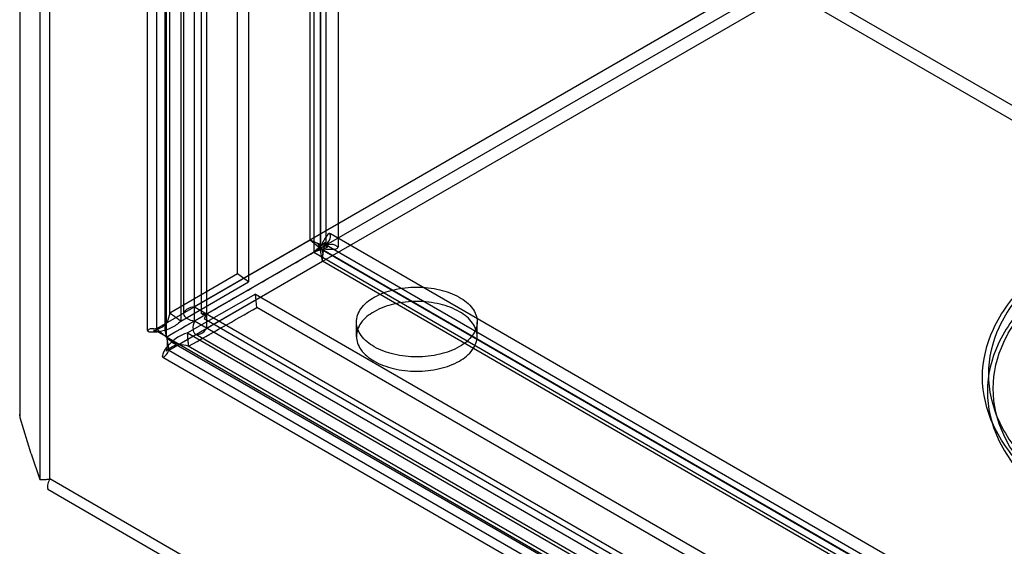
# Model space of a CAD drawing. Units: millimetres. Extents: x 114 to 745, y 92 to 1107.
# Drawn here: x 114 to 198, y 324 to 369 of the extents above; entities that cross this region are included whole.
import ezdxf

# ---------------------------------------------------------------- set-up
doc = ezdxf.new("R2010")
doc.units = ezdxf.units.MM
doc.header["$LTSCALE"] = 77.974824
doc.layers.get('0').update_dxf_attribs({"linetype": 'CONTINUOUS'})

msp = doc.modelspace()

# ---------------------------------------------------------------- linework, layer by layer
at = {"color": 7, "linetype": 'CONTINUOUS'}
for p, q in [((129.697, 342.999), (129.697, 996.201)), ((128.637, 343.612), (128.637, 995.589)), ((127.699, 993.588), (127.699, 344.224)), ((129.199, 993.588), (129.199, 344.224)), ((113.725, 983.975), (113.725, 335.672)), ((113.77, 335.372), (113.77, 983.675)), ((115.455, 977.899), (115.455, 330.117)), ((116.288, 330.157), (116.288, 976.011)), ((139.861, 350.092), (139.861, 974.596)), ((138.8, 973.984), (138.8, 349.48)), ((139.386, 971.917), (139.386, 349.913)), ((140.886, 971.917), (140.886, 349.913)), ((138.505, 350.511), (138.505, 969.405)), ((139.343, 968.687), (139.343, 349.793)), ((125.398, 966.764), (125.398, 342.945)), ((126.222, 965.986), (126.222, 342.273)), ((124.627, 342.802), (124.627, 965.233)), ((126.127, 342.794), (126.127, 965.239)), ((132.301, 347.642), (132.301, 965.423)), ((133.23, 964.743), (133.23, 346.962)), ((126.531, 344.278), (126.531, 963.53)), ((127.459, 962.849), (127.459, 343.597)), ((319.979, 455.307), (128.637, 344.836)), ((321.04, 454.695), (126.237, 342.227)), ((321.04, 453.47), (129.697, 342.999)), ((468.113, 206.236), (172.188, 377.085)), ((171.127, 376.472), (468.113, 205.011)), ((140.219, 351.07), (537.466, 121.724)), ((138.505, 350.511), (125.398, 342.945)), ((139.343, 349.793), (138.505, 350.511)), ((139.861, 350.092), (128.637, 343.612)), ((138.8, 349.48), (538.213, 118.884)), ((139.343, 349.793), (533.897, 122.003)), ((139.546, 348.708), (139.343, 349.793)), ((139.469, 349.77), (536.716, 120.425)), ((539.274, 119.496), (139.861, 350.092)), ((126.44, 341.141), (139.546, 348.708)), ((534.1, 120.917), (139.546, 348.708)), ((132.301, 347.642), (126.531, 344.276)), ((133.23, 346.962), (132.301, 347.642)), ((127.458, 343.595), (133.23, 346.962)), ((133.835, 345.915), (128.033, 342.599)), ((133.835, 345.915), (527.426, 118.681)), ((133.959, 344.77), (133.835, 345.915)), ((128.637, 344.836), (552.902, 99.892)), ((527.55, 117.536), (133.959, 344.77)), ((551.842, 99.279), (128.637, 343.612)), ((550.391, 100.767), (129.448, 343.793)), ((142.437, 342.305), (142.437, 343.53)), ((152.737, 342.305), (152.737, 343.53)), ((128.035, 342.6), (522.899, 114.63)), ((525.057, 111.973), (126.237, 342.227)), ((126.237, 342.227), (126.44, 341.141)), ((126.674, 341.847), (524.304, 112.281)), ((549.641, 99.468), (128.698, 342.494)), ((126.44, 341.141), (525.26, 110.888)), ((523.057, 113.451), (128.105, 341.471)), ((125.931, 340.544), (523.547, 110.986)), ((113.77, 335.372), (113.725, 335.672)), ((114.711, 332.292), (113.77, 335.372)), ((114.711, 332.292), (115.455, 330.117)), ((522.953, 95.375), (116.288, 330.157)), ((116.114, 329.296), (116.117, 329.241)), ((523.574, 94.001), (116.117, 329.241))]:
    msp.add_line(p, q, dxfattribs=at)
for points in [[(139.552, 349.089), (139.776, 350.269), (139.747, 350.287), (138.836, 349.502)], [(138.837, 349.5), (139.969, 349.896), (139.972, 349.93), (138.838, 350.326)], [(126.322, 343.627), (125.887, 343.087), (125.358, 342.837), (125.149, 342.801), (125.439, 342.742), (125.992, 342.437)], [(126.297, 341.909), (126.302, 341.371), (126.21, 341.036), (126.217, 341.035), (126.451, 341.272), (126.913, 341.536), (127.493, 341.6)]]:
    msp.add_lwpolyline(points, dxfattribs=at)
for centre, radius, start, end in [((125.121, 340.193), 2.765, 84.25038, 86.44227), ((115.592, 333.998), 3.902, 274.57505, 275.95375), ((115.495, 334.874), 4.782, 276.01266, 279.53971)]:
    msp.add_arc(centre, radius, start, end, dxfattribs=at)
for points, knots in [([(139.861, 350.092), (140.013, 350.32), (140.292, 350.56), (140.18, 351.261), (139.602, 350.44), (139.469, 350.121), (139.343, 349.793)], [0, 0, 0, 0, 0.312388, 0.410669, 0.59929, 1, 1, 1, 1]), ([(138.8, 349.48), (138.989, 349.583), (139.477, 349.672), (139.146, 350.318), (138.748, 350.372), (138.505, 350.511)], [0, 0, 0, 0, 0.363299, 0.527071, 1, 1, 1, 1]), ([(139.343, 349.793), (139.69, 349.738), (140.033, 349.694), (141.033, 349.784), (140.482, 350.232), (140.134, 350.11), (139.861, 350.092)], [0, 0, 0, 0, 0.400696, 0.589337, 0.687596, 1, 1, 1, 1]), ([(139.546, 348.708), (139.547, 348.989), (139.699, 349.36), (139.305, 349.97), (138.985, 349.592), (138.8, 349.48)], [0, 0, 0, 0, 0.472858, 0.636655, 1, 1, 1, 1]), ([(203.862, 327.643), (202.284, 328.554), (199.506, 330.563), (196.559, 334.452), (195.489, 338.835), (196.559, 343.218), (199.506, 347.108), (202.284, 349.116), (203.862, 350.027)], [0, 0, 0, 0, 0.19042, 0.353953, 0.499991, 0.646031, 0.809567, 1, 1, 1, 1]), ([(204.215, 350.068), (202.666, 349.174), (199.939, 347.202), (197.046, 343.383), (195.996, 339.081), (197.045, 334.778), (199.939, 330.959), (202.666, 328.987), (204.215, 328.092)], [0, 0, 0, 0, 0.190419, 0.353951, 0.499989, 0.646029, 0.809567, 1, 1, 1, 1]), ([(204.156, 348.633), (202.602, 347.736), (199.866, 345.758), (196.963, 341.927), (195.91, 337.611), (196.963, 333.295), (199.866, 329.464), (202.602, 327.485), (204.156, 326.588)], [0, 0, 0, 0, 0.190419, 0.353951, 0.499989, 0.646029, 0.809567, 1, 1, 1, 1]), ([(204.509, 327.037), (202.984, 327.918), (200.299, 329.859), (197.45, 333.619), (196.416, 337.855), (197.45, 342.092), (200.299, 345.852), (202.984, 347.793), (204.509, 348.674)], [0, 0, 0, 0, 0.19042, 0.353953, 0.499991, 0.646031, 0.809567, 1, 1, 1, 1]), ([(143.945, 345.632), (144.465, 345.933), (145.669, 346.367), (147.584, 346.574), (149.501, 346.368), (151.159, 345.768), (152.373, 344.839), (152.895, 343.548), (152.396, 342.241), (151.659, 341.676), (151.229, 341.428)], [0, 0, 0, 0, 0.139572, 0.292523, 0.444822, 0.583638, 0.698031, 0.791058, 0.8846, 1, 1, 1, 1]), ([(151.229, 341.428), (150.709, 341.127), (149.505, 340.693), (147.59, 340.486), (145.673, 340.692), (144.015, 341.291), (142.802, 342.221), (142.279, 343.512), (142.778, 344.818), (143.515, 345.384), (143.945, 345.632)], [0, 0, 0, 0, 0.139572, 0.292523, 0.444822, 0.583638, 0.698031, 0.791058, 0.8846, 1, 1, 1, 1]), ([(151.229, 340.203), (151.657, 340.45), (152.389, 341.012), (152.892, 342.304), (152.39, 343.592), (151.188, 344.528), (149.535, 345.136), (147.612, 345.35), (145.682, 345.147), (144.468, 344.71), (143.945, 344.408)], [0, 0, 0, 0, 0.114863, 0.207594, 0.29991, 0.413866, 0.552142, 0.705066, 0.859646, 1, 1, 1, 1]), ([(126.531, 344.278), (126.466, 344.014), (126.289, 343.561), (126.076, 342.889), (126.162, 342.464), (126.222, 342.273)], [0, 0, 0, 0, 0.393303, 0.709661, 1, 1, 1, 1]), ([(127.458, 343.594), (127.355, 343.67), (127.148, 343.822), (126.839, 344.048), (126.633, 344.199), (126.531, 344.275)], [0, 0, 0, 0, 0.33446, 0.668005, 1, 1, 1, 1]), ([(128.637, 344.836), (128.395, 344.791), (128.017, 344.716), (127.582, 344.224), (128.017, 343.732), (128.395, 343.657), (128.637, 343.612)], [0, 0, 0, 0, 0.314691, 0.499995, 0.6853, 1, 1, 1, 1]), ([(143.945, 344.408), (143.517, 344.161), (142.785, 343.599), (142.282, 342.306), (142.784, 341.018), (143.986, 340.082), (145.639, 339.475), (147.562, 339.26), (149.492, 339.464), (150.706, 339.901), (151.229, 340.203)], [0, 0, 0, 0, 0.114863, 0.207594, 0.29991, 0.413866, 0.552142, 0.705066, 0.859646, 1, 1, 1, 1]), ([(127.459, 343.597), (127.221, 343.366), (126.687, 342.997), (125.772, 342.693), (125.232, 342.628), (124.539, 342.677), (124.853, 343.048), (125.113, 342.964), (125.293, 342.953)], [0, 0, 0, 0, 0.262481, 0.514962, 0.709166, 0.809116, 0.857653, 1, 1, 1, 1]), ([(128.637, 343.612), (128.555, 343.38), (128.431, 343.014), (128.639, 342.392), (129.283, 342.523), (129.537, 342.812), (129.697, 342.999)], [0, 0, 0, 0, 0.314694, 0.500005, 0.685309, 1, 1, 1, 1]), ([(129.697, 344.224), (129.552, 344.201), (128.962, 344.179), (129.552, 344.247), (129.697, 344.224)], [0, 0, 0, 0, 0.500007, 1, 1, 1, 1]), ([(129.697, 344.224), (129.645, 344.087), (129.369, 343.565), (129.605, 344.11), (129.697, 344.224)], [0, 0, 0, 0, 0.499982, 1, 1, 1, 1]), ([(126.236, 342.225), (126.14, 342.301), (125.948, 342.451), (125.676, 342.699), (125.493, 342.864), (125.398, 342.945)], [0, 0, 0, 0, 0.330822, 0.662442, 1, 1, 1, 1]), ([(128.149, 341.451), (128.13, 341.573), (128.092, 341.823), (128.067, 342.208), (128.046, 342.469), (128.032, 342.6)], [0, 0, 0, 0, 0.320218, 0.656787, 1, 1, 1, 1]), ([(127.9, 342.558), (127.58, 342.45), (127.005, 342.15), (126.342, 341.492), (126.011, 341.086), (125.82, 340.475), (126.302, 340.708), (126.358, 340.96), (126.44, 341.141)], [0, 0, 0, 0, 0.26904, 0.516375, 0.698006, 0.782682, 0.841947, 1, 1, 1, 1]), ([(128.105, 341.471), (127.849, 341.541), (127.375, 341.608), (126.691, 341.774), (126.374, 342.073), (126.237, 342.227)], [0, 0, 0, 0, 0.387125, 0.700594, 1, 1, 1, 1]), ([(115.455, 330.117), (115.477, 330.112), (115.626, 330.091), (115.777, 330.099), (115.903, 330.109)], [0, 0, 0, 0, 0.154029, 1, 1, 1, 1]), ([(116.288, 330.157), (116.258, 330.095), (116.168, 329.886), (116.099, 329.662), (116.09, 329.502)], [0, 0, 0, 0, 0.299782, 1, 1, 1, 1])]:
    msp.add_open_spline(points, degree=3, knots=knots, dxfattribs=at)
for points in [[(126.231, 342.245), (128.415, 343.506), (132.787, 346.019), (137.16, 348.533), (139.343, 349.793)], [(128.133, 341.464), (129.102, 342.017), (131.046, 343.117), (132.99, 344.216), (133.959, 344.77)], [(128.035, 342.6), (128.005, 342.591), (127.974, 342.583), (127.945, 342.573)], [(116.09, 329.502), (116.086, 329.433), (116.089, 329.36), (116.114, 329.296)]]:
    msp.add_open_spline(points, degree=3, dxfattribs=at)

doc.saveas('drawing.dxf')
